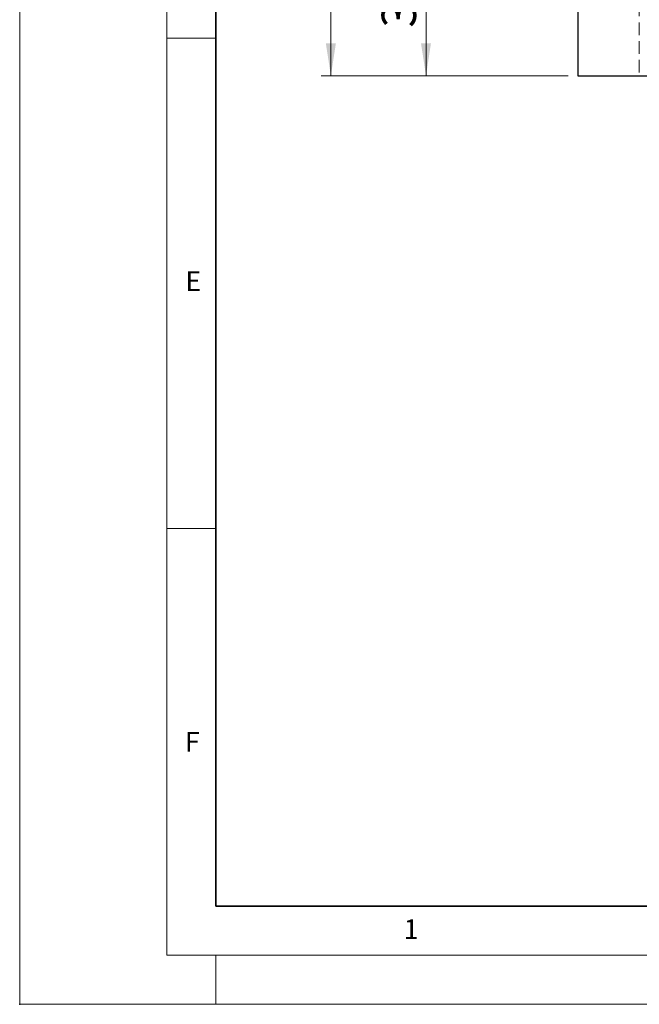
# Model space of a CAD drawing. Units: millimetres. Extents: x 0 to 420, y 0 to 297.
# Drawn here: x 0 to 63, y 0 to 100 of the extents above; entities that cross this region are included whole.
import ezdxf

# ---------------------------------------------------------------- set-up
doc = ezdxf.new("R2010")
doc.units = ezdxf.units.MM
doc.header["$PDSIZE"] = -1
doc.linetypes.add('HIDDEN', pattern=[1.905, 1.27, -0.635])
doc.styles.add('SLDTEXTSTYLE0', font='TXT', dxfattribs={"width": 0.605})
doc.styles.add('SLDTEXTSTYLE1', font='TXT', dxfattribs={"width": 0.75})
doc.dimstyles.new('SLDDIMSTYLE0', dxfattribs={"dimtxt": 3.5, "dimasz": 3.302, "dimexe": 0, "dimexo": 0.0625, "dimgap": 0.875, "dimtad": 1, "dimlfac": 2, "dimrnd": 1e-09, "dimzin": 12, "dimdsep": 46, "dimtxsty": 'SLDTEXTSTYLE1', "dimsah": 1, "dimcen": 0.09, "dimadec": 0, "dimazin": 3, "dimtfac": 1, "dimtofl": 0, "dimtmove": 0, "dimatfit": 3, "dimfxl": 0, "dimfrac": 2, "dimtolj": 1, "dimtzin": 12, "dimarcsym": 0})

# ---------------------------------------------------------------- blocks, each defined once
blk = doc.blocks.new('_D_2')
at = {"color": 179, "linetype": 'Continuous', "lineweight": 18}
for p, q in [((56.15, 254.67), (30.72, 254.67)), ((31.72, 94.67), (31.72, 254.67)), ((55.9, 94.67), (30.72, 94.67))]:
    blk.add_line(p, q, dxfattribs=at)
for centre, start, end in [((28.94, 172.99), 63.4349, 116.5651), ((28.94, 176.35), 243.4349, 296.5651)]:
    blk.add_arc(centre, 6.21, start, end, dxfattribs=at)
for points in [[(31.72, 254.67), (31.21, 251.37), (32.23, 251.37)], [(31.72, 94.67), (32.23, 97.97), (31.21, 97.97)]]:
    blk.add_solid(points, dxfattribs=at)
at = {"color": 179, "linetype": 'Continuous', "lineweight": 18, "insert": (27.21, 170.79), "char_height": 3.5, "attachment_point": 1, "rotation": 90, "style": 'SLDTEXTSTYLE1'}
blk.add_mtext('320', dxfattribs=at)
blk = doc.blocks.new('_D_3')
at = {"color": 179, "linetype": 'Continuous', "lineweight": 18}
for p, q in [((108.4, 109.67), (40.42, 109.67)), ((41.42, 94.67), (41.42, 109.67)), ((55.9, 94.67), (40.42, 94.67))]:
    blk.add_line(p, q, dxfattribs=at)
for points in [[(41.42, 109.67), (40.91, 106.37), (41.92, 106.37)], [(41.42, 94.67), (41.92, 97.97), (40.91, 97.97)]]:
    blk.add_solid(points, dxfattribs=at)
at = {"color": 179, "linetype": 'Continuous', "lineweight": 18, "insert": (36.9, 99.58), "char_height": 3.5, "attachment_point": 1, "rotation": 90, "style": 'SLDTEXTSTYLE1'}
blk.add_mtext('30', dxfattribs=at)

msp = doc.modelspace()

# ---------------------------------------------------------------- linework, layer by layer
at = {"color": 7, "linetype": 'Continuous', "lineweight": 18}
for p, q in [((0, 0), (0, 297)), ((15, 292), (15, 5)), ((15, 98.5), (20, 98.5)), ((15, 48.5), (20, 48.5)), ((15, 5), (415, 5)), ((20, 5), (20, 0)), ((0, 0), (420, 0))]:
    msp.add_line(p, q, dxfattribs=at)
at = {"color": 7, "linetype": 'Continuous', "lineweight": 35}
for p, q in [((20, 287), (20, 10)), ((20, 10), (415, 10))]:
    msp.add_line(p, q, dxfattribs=at)
at = {"color": 7, "linetype": 'Continuous', "lineweight": 25}
for p, q in [((56.901, 122.6949), (56.901, 94.6699)), ((56.901, 94.6699), (92.521, 94.6699))]:
    msp.add_line(p, q, dxfattribs=at)
at = {"color": 7, "linetype": 'HIDDEN', "lineweight": 18}
msp.add_line((63.151, 109.6199), (63.151, 94.6699), dxfattribs=at)
msp.add_point((0, 0))

# ---------------------------------------------------------------- texts
at = {"color": 7, "linetype": 'Continuous', "lineweight": 18, "char_height": 2, "attachment_point": 2, "style": 'SLDTEXTSTYLE0'}
for s, insert in [('E', (17.6898, 74.7268)), ('F', (17.5937, 27.7733)), ('1', (39.9009, 8.6623))]:
    msp.add_mtext(s, dxfattribs=dict(at, insert=insert))

# ---------------------------------------------------------------- dimensions: what is measured, and where the dimension line sits
at = {"color": 179, "linetype": 'Continuous', "lineweight": 18}
dim = msp.add_linear_dim(base=(31.7174, 254.6691), p1=(56.901, 94.6699), p2=(57.151, 254.6691), angle=90, text='(<>)', dimstyle='SLDDIMSTYLE0', dxfattribs=at)
dim.commit()
dim.dimension.update_dxf_attribs({"geometry": '_D_2', "text_midpoint": (31.7174, 174.6695), "dimtype": 160})
dim = msp.add_linear_dim(base=(41.4166, 109.6699), p1=(56.901, 94.6699), p2=(109.401, 109.6699), angle=90, dimstyle='SLDDIMSTYLE0', dxfattribs=at)
dim.commit()
dim.dimension.update_dxf_attribs({"geometry": '_D_3', "text_midpoint": (41.4166, 102.1699), "dimtype": 160})

doc.saveas('drawing.dxf')
